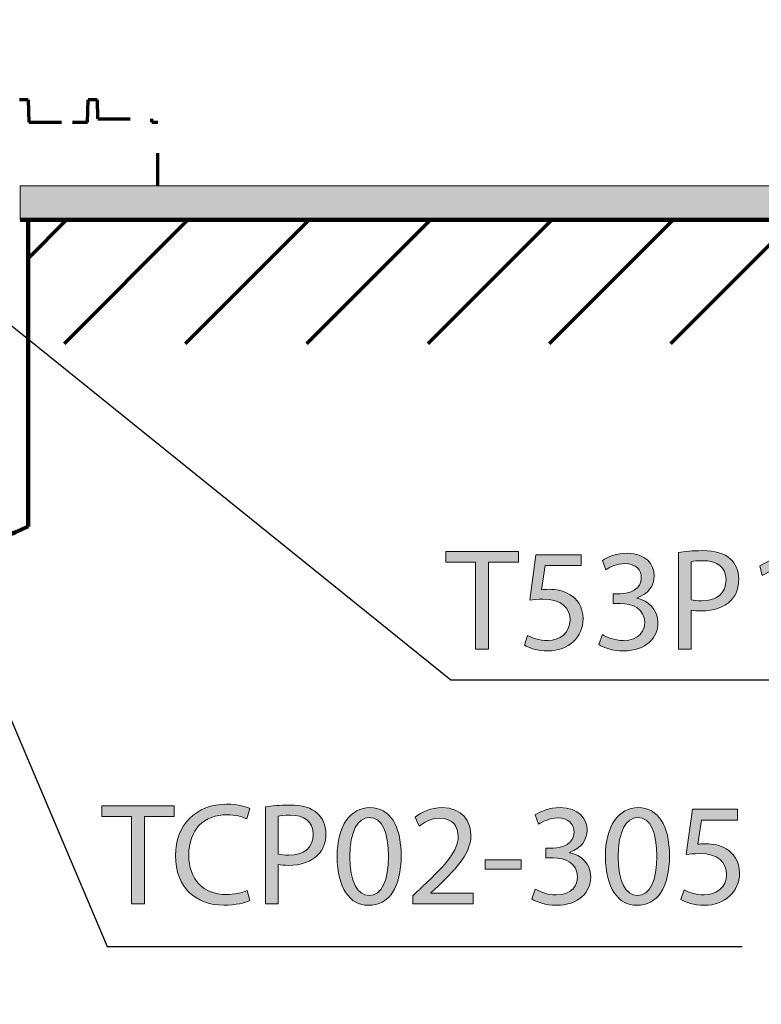
# Model space of a CAD drawing. Units: inches. Extents: x -1158 to 2042, y -1906 to 1094.
# Drawn here: x 30 to 258, y -1155 to -853 of the extents above; entities that cross this region are included whole.
import ezdxf

# ---------------------------------------------------------------- set-up
doc = ezdxf.new("R2010")
doc.units = ezdxf.units.IN
doc.header["$MEASUREMENT"] = 0
for name, pattern in [('AI-Linetype-37', [20, 10, -10]), ('AI-Linetype-38', [20, 10, -10]), ('AI-Linetype-39', [20, 10, -10]), ('AI-Linetype-40', [20, 10, -10]), ('AI-Linetype-60', [20, 10, -10]), ('AI-Linetype-61', [20, 10, -10]), ('AI-Linetype-62', [20, 10, -10]), ('AI-Linetype-63', [20, 10, -10]), ('AI-Linetype-64', [20, 10, -10]), ('AI-Linetype-68', [20, 10, -10]), ('AI-Linetype-69', [20, 10, -10])]:
    doc.linetypes.add(name, pattern=pattern)
doc.layers.add('Layer 1', color=7, linetype='Continuous')

# ---------------------------------------------------------------- blocks, each defined once
blk = doc.blocks.new('block 4')
at = {"layer": 'Layer 1'}
h = blk.add_hatch(color=7, dxfattribs=at)
h.paths.add_polyline_path([(-91.71, -903.5), (-351.87, -903.5), (-351.87, -914.02), (-91.71, -914.02)])
h.paths.add_polyline_path([(455.69, -903.5), (30.39, -903.5), (30.39, -914.02), (279.39, -914.02), (455.69, -914.02)])
at = {"layer": 'Layer 1', "lineweight": 0}
blk.add_lwpolyline([(455.69, -903.5), (30.39, -903.5), (30.39, -914.02), (279.39, -914.02), (455.69, -914.02), (455.69, -903.5)], dxfattribs=at)
blk = doc.blocks.new('block 379')
at = {"layer": 'Layer 1', "color": 7, "linetype": 'AI-Linetype-37', "lineweight": 70}
blk.add_lwpolyline([(54.03, -877.19), (54.21, -882.98)], dxfattribs=at)
blk = doc.blocks.new('block 380')
at = {"layer": 'Layer 1', "color": 7, "linetype": 'AI-Linetype-38', "lineweight": 70}
blk.add_lwpolyline([(70.81, -884.03), (72.65, -884.03)], dxfattribs=at)
blk = doc.blocks.new('block 381')
at = {"layer": 'Layer 1', "color": 7, "linetype": 'AI-Linetype-39', "lineweight": 70}
blk.add_lwpolyline([(46.45, -884.03), (51.08, -884.03)], dxfattribs=at)
blk = doc.blocks.new('block 382')
at = {"layer": 'Layer 1', "color": 7, "linetype": 'AI-Linetype-40', "lineweight": 70}
blk.add_lwpolyline([(33.15, -884.03), (46.45, -884.03)], dxfattribs=at)
blk = doc.blocks.new('block 402')
at = {"layer": 'Layer 1', "color": 7, "linetype": 'AI-Linetype-60', "lineweight": 70}
blk.add_lwpolyline([(72.65, -903.5), (72.65, -884.03)], dxfattribs=at)
blk = doc.blocks.new('block 403')
at = {"layer": 'Layer 1', "color": 7, "linetype": 'AI-Linetype-61', "lineweight": 70}
blk.add_lwpolyline([(54.03, -877.19), (51.29, -877.19)], dxfattribs=at)
blk = doc.blocks.new('block 404')
at = {"layer": 'Layer 1', "color": 7, "linetype": 'AI-Linetype-62', "lineweight": 70}
blk.add_lwpolyline([(51.08, -884.03), (51.29, -877.19)], dxfattribs=at)
blk = doc.blocks.new('block 405')
at = {"layer": 'Layer 1', "color": 7, "linetype": 'AI-Linetype-63', "lineweight": 70}
blk.add_lwpolyline([(32.94, -877.19), (33.15, -884.03)], dxfattribs=at)
blk = doc.blocks.new('block 406')
at = {"layer": 'Layer 1', "color": 7, "linetype": 'AI-Linetype-64', "lineweight": 70}
blk.add_lwpolyline([(32.94, -877.19), (30.21, -877.19)], dxfattribs=at)
blk = doc.blocks.new('block 410')
at = {"layer": 'Layer 1', "color": 7, "linetype": 'AI-Linetype-68', "lineweight": 70}
blk.add_lwpolyline([(54.22, -882.98), (70.81, -882.98)], dxfattribs=at)
blk = doc.blocks.new('block 411')
at = {"layer": 'Layer 1', "color": 7, "linetype": 'AI-Linetype-69', "lineweight": 70}
blk.add_lwpolyline([(70.81, -884.03), (70.81, -882.98)], dxfattribs=at)
blk = doc.blocks.new('block 359')
at = {"layer": 'Layer 1'}
for name in ['block 406', 'block 405', 'block 404', 'block 403', 'block 379', 'block 382', 'block 381', 'block 410', 'block 411', 'block 380', 'block 402']:
    blk.add_blockref(name, (0, 0), dxfattribs=at)
blk = doc.blocks.new('block 777')
at = {"layer": 'Layer 1', "color": 7, "lineweight": 100}
blk.add_open_spline([(-36.19, -1008.03), (-14.38, -1018.65), (11.1, -1018.65), (32.91, -1008.03)], degree=3, dxfattribs=at)
blk = doc.blocks.new('block 780')
at = {"layer": 'Layer 1', "color": 7, "lineweight": 100}
blk.add_lwpolyline([(32.91, -914.02), (32.91, -1008.03)], dxfattribs=at)
blk = doc.blocks.new('block 790')
at = {"layer": 'Layer 1', "color": 7, "lineweight": 70}
blk.add_lwpolyline([(32.91, -925.81), (44.7, -914.02)], dxfattribs=at)
blk = doc.blocks.new('block 791')
at = {"layer": 'Layer 1', "color": 7, "lineweight": 70}
blk.add_lwpolyline([(44, -951.92), (81.9, -914.02)], dxfattribs=at)
blk = doc.blocks.new('block 792')
at = {"layer": 'Layer 1', "color": 7, "lineweight": 70}
blk.add_lwpolyline([(81.2, -951.92), (119.1, -914.02)], dxfattribs=at)
blk = doc.blocks.new('block 793')
at = {"layer": 'Layer 1', "color": 7, "lineweight": 70}
blk.add_lwpolyline([(118.39, -951.92), (156.3, -914.02)], dxfattribs=at)
blk = doc.blocks.new('block 794')
at = {"layer": 'Layer 1', "color": 7, "lineweight": 70}
blk.add_lwpolyline([(155.59, -951.92), (193.49, -914.02)], dxfattribs=at)
blk = doc.blocks.new('block 795')
at = {"layer": 'Layer 1', "color": 7, "lineweight": 70}
blk.add_lwpolyline([(192.79, -951.92), (230.69, -914.02)], dxfattribs=at)
blk = doc.blocks.new('block 796')
at = {"layer": 'Layer 1', "color": 7, "lineweight": 70}
blk.add_lwpolyline([(229.98, -951.92), (267.89, -914.02)], dxfattribs=at)
blk = doc.blocks.new('block 805')
at = {"layer": 'Layer 1', "color": 7, "lineweight": 100}
blk.add_lwpolyline([(30.39, -914.02), (279.39, -914.02)], dxfattribs=at)
blk = doc.blocks.new('block 833')
at = {"layer": 'Layer 1'}
h = blk.add_hatch(color=7, dxfattribs=at)
h.dxf.hatch_style = 2
h.paths.add_polyline_path([(-55.11, -883.5), (-61.34, -857.57), (-47.04, -880.08)])
at = {"layer": 'Layer 1', "lineweight": 0}
blk.add_lwpolyline([(-55.11, -883.5), (-61.34, -857.57), (-47.04, -880.08), (-55.11, -883.5)], dxfattribs=at)
at = {"layer": 'Layer 1', "color": 7, "lineweight": 25}
for points in [[(-51.07, -881.79), (57.16, -1136.93)], [(57.16, -1136.93), (251.94, -1136.93)]]:
    blk.add_lwpolyline(points, dxfattribs=at)
blk = doc.blocks.new('block 834')
at = {"layer": 'Layer 1', "color": 7, "lineweight": 25}
for points in [[(25.86, -944.82), (162.56, -1055.16)], [(162.56, -1055.16), (371.18, -1055.16)]]:
    blk.add_lwpolyline(points, dxfattribs=at)
blk = doc.blocks.new('block 836')
at = {"layer": 'Layer 1'}
h = blk.add_hatch(color=7, dxfattribs=at)
h.dxf.hatch_style = 2
edge = h.paths.add_edge_path()
edge.add_spline(control_points=[(100.85, -1122.82), (99.42, -1123.53), (96.57, -1124.25), (92.92, -1124.25), (84.44, -1124.25), (78.07, -1118.9), (78.07, -1109.04), (78.07, -1099.63), (84.44, -1093.26), (93.76, -1093.26), (97.51, -1093.26), (99.87, -1094.06), (100.9, -1094.6), (100.9, -1094.6), (99.96, -1097.76), (99.96, -1097.76), (98.49, -1097.05), (96.39, -1096.51), (93.9, -1096.51), (86.85, -1096.51), (82.17, -1101.02), (82.17, -1108.91), (82.17, -1116.26), (86.41, -1120.99), (93.72, -1120.99), (96.08, -1120.99), (98.49, -1120.5), (100.05, -1119.74), (100.05, -1119.74), (100.85, -1122.82), (100.85, -1122.82)], knot_values=[0, 0, 0, 0, 1, 1, 1, 2, 2, 2, 3, 3, 3, 4, 4, 4, 5, 5, 5, 6, 6, 6, 7, 7, 7, 8, 8, 8, 9, 9, 9, 10, 10, 10, 10], degree=3, periodic=1)
h = blk.add_hatch(color=7, dxfattribs=at)
h.dxf.hatch_style = 2
edge = h.paths.add_edge_path()
edge.add_spline(control_points=[(105.71, -1094.11), (107.58, -1093.79), (110.03, -1093.53), (113.15, -1093.53), (116.99, -1093.53), (119.8, -1094.42), (121.58, -1096.02), (123.23, -1097.45), (124.21, -1099.63), (124.21, -1102.31), (124.21, -1105.03), (123.41, -1107.17), (121.89, -1108.73), (119.84, -1110.91), (116.5, -1112.03), (112.71, -1112.03), (111.55, -1112.03), (110.48, -1111.98), (109.59, -1111.76), (109.59, -1111.76), (109.59, -1123.8), (109.59, -1123.8), (109.59, -1123.8), (105.71, -1123.8), (105.71, -1123.8), (105.71, -1123.8), (105.71, -1094.11), (105.71, -1094.11)], knot_values=[0, 0, 0, 0, 1, 1, 1, 2, 2, 2, 3, 3, 3, 4, 4, 4, 5, 5, 5, 6, 6, 6, 7, 7, 7, 8, 8, 8, 9, 9, 9, 9], degree=3, periodic=1)
edge = h.paths.add_edge_path()
edge.add_spline(control_points=[(109.59, -1108.6), (110.43, -1108.82), (111.5, -1108.91), (112.8, -1108.91), (117.48, -1108.91), (120.33, -1106.63), (120.33, -1102.49), (120.33, -1098.52), (117.52, -1096.6), (113.24, -1096.6), (111.55, -1096.6), (110.26, -1096.74), (109.59, -1096.91), (109.59, -1096.91), (109.59, -1108.6), (109.59, -1108.6)], knot_values=[0, 0, 0, 0, 1, 1, 1, 2, 2, 2, 3, 3, 3, 4, 4, 4, 5, 5, 5, 5], degree=3, periodic=1)
h = blk.add_hatch(color=7, dxfattribs=at)
h.dxf.hatch_style = 2
h.paths.add_polyline_path([(64.61, -1097.05), (55.47, -1097.05), (55.47, -1093.75), (77.71, -1093.75), (77.71, -1097.05), (68.53, -1097.05), (68.53, -1123.8), (64.61, -1123.8)])
h = blk.add_hatch(color=7, dxfattribs=at)
h.dxf.hatch_style = 2
edge = h.paths.add_edge_path()
edge.add_spline(control_points=[(147.3, -1109), (147.3, -1118.85), (143.65, -1124.29), (137.23, -1124.29), (131.56, -1124.29), (127.73, -1118.98), (127.64, -1109.4), (127.64, -1099.68), (131.83, -1094.33), (137.72, -1094.33), (143.83, -1094.33), (147.3, -1099.77), (147.3, -1109)], knot_values=[0, 0, 0, 0, 1, 1, 1, 2, 2, 2, 3, 3, 3, 4, 4, 4, 4], degree=3, periodic=1)
edge = h.paths.add_edge_path()
edge.add_spline(control_points=[(131.56, -1109.44), (131.56, -1116.98), (133.88, -1121.26), (137.45, -1121.26), (141.46, -1121.26), (143.38, -1116.58), (143.38, -1109.18), (143.38, -1102.04), (141.55, -1097.36), (137.49, -1097.36), (134.06, -1097.36), (131.56, -1101.55), (131.56, -1109.44)], knot_values=[0, 0, 0, 0, 1, 1, 1, 2, 2, 2, 3, 3, 3, 4, 4, 4, 4], degree=3, periodic=1)
h = blk.add_hatch(color=7, dxfattribs=at)
h.dxf.hatch_style = 2
edge = h.paths.add_edge_path()
edge.add_spline(control_points=[(150.91, -1123.8), (150.91, -1123.8), (150.91, -1121.39), (150.91, -1121.39), (150.91, -1121.39), (153.99, -1118.41), (153.99, -1118.41), (161.39, -1111.36), (164.73, -1107.62), (164.78, -1103.25), (164.78, -1100.3), (163.35, -1097.58), (159.02, -1097.58), (156.39, -1097.58), (154.21, -1098.92), (152.87, -1100.04), (152.87, -1100.04), (151.62, -1097.27), (151.62, -1097.27), (153.63, -1095.58), (156.48, -1094.33), (159.83, -1094.33), (166.07, -1094.33), (168.7, -1098.61), (168.7, -1102.75), (168.7, -1108.11), (164.82, -1112.43), (158.71, -1118.32), (158.71, -1118.32), (156.39, -1120.46), (156.39, -1120.46), (156.39, -1120.46), (156.39, -1120.54), (156.39, -1120.54), (156.39, -1120.54), (169.41, -1120.54), (169.41, -1120.54), (169.41, -1120.54), (169.41, -1123.8), (169.41, -1123.8), (169.41, -1123.8), (150.91, -1123.8), (150.91, -1123.8)], knot_values=[0, 0, 0, 0, 1, 1, 1, 2, 2, 2, 3, 3, 3, 4, 4, 4, 5, 5, 5, 6, 6, 6, 7, 7, 7, 8, 8, 8, 9, 9, 9, 10, 10, 10, 11, 11, 11, 12, 12, 12, 13, 13, 13, 14, 14, 14, 14], degree=3, periodic=1)
h = blk.add_hatch(color=7, dxfattribs=at)
h.dxf.hatch_style = 2
edge = h.paths.add_edge_path()
edge.add_spline(control_points=[(188.4, -1119.3), (189.52, -1120.01), (192.1, -1121.12), (194.82, -1121.12), (199.86, -1121.12), (201.42, -1117.91), (201.38, -1115.51), (201.33, -1111.45), (197.68, -1109.71), (193.89, -1109.71), (193.89, -1109.71), (191.7, -1109.71), (191.7, -1109.71), (191.7, -1109.71), (191.7, -1106.77), (191.7, -1106.77), (191.7, -1106.77), (193.89, -1106.77), (193.89, -1106.77), (196.74, -1106.77), (200.35, -1105.3), (200.35, -1101.86), (200.35, -1099.54), (198.88, -1097.49), (195.27, -1097.49), (192.95, -1097.49), (190.72, -1098.52), (189.47, -1099.41), (189.47, -1099.41), (188.45, -1096.56), (188.45, -1096.56), (189.96, -1095.44), (192.9, -1094.33), (196.03, -1094.33), (201.73, -1094.33), (204.32, -1097.72), (204.32, -1101.24), (204.32, -1104.23), (202.54, -1106.77), (198.97, -1108.06), (198.97, -1108.06), (198.97, -1108.15), (198.97, -1108.15), (202.54, -1108.86), (205.43, -1111.54), (205.43, -1115.6), (205.43, -1120.23), (201.82, -1124.29), (194.87, -1124.29), (191.61, -1124.29), (188.76, -1123.26), (187.33, -1122.33), (187.33, -1122.33), (188.4, -1119.3), (188.4, -1119.3)], knot_values=[0, 0, 0, 0, 1, 1, 1, 2, 2, 2, 3, 3, 3, 4, 4, 4, 5, 5, 5, 6, 6, 6, 7, 7, 7, 8, 8, 8, 9, 9, 9, 10, 10, 10, 11, 11, 11, 12, 12, 12, 13, 13, 13, 14, 14, 14, 15, 15, 15, 16, 16, 16, 17, 17, 17, 18, 18, 18, 18], degree=3, periodic=1)
h = blk.add_hatch(color=7, dxfattribs=at)
h.dxf.hatch_style = 2
edge = h.paths.add_edge_path()
edge.add_spline(control_points=[(229.6, -1109), (229.6, -1118.85), (225.94, -1124.29), (219.52, -1124.29), (213.86, -1124.29), (210.02, -1118.98), (209.93, -1109.4), (209.93, -1099.68), (214.12, -1094.33), (220.01, -1094.33), (226.12, -1094.33), (229.6, -1099.77), (229.6, -1109)], knot_values=[0, 0, 0, 0, 1, 1, 1, 2, 2, 2, 3, 3, 3, 4, 4, 4, 4], degree=3, periodic=1)
edge = h.paths.add_edge_path()
edge.add_spline(control_points=[(213.86, -1109.44), (213.86, -1116.98), (216.17, -1121.26), (219.74, -1121.26), (223.75, -1121.26), (225.67, -1116.58), (225.67, -1109.18), (225.67, -1102.04), (223.84, -1097.36), (219.79, -1097.36), (216.35, -1097.36), (213.86, -1101.55), (213.86, -1109.44)], knot_values=[0, 0, 0, 0, 1, 1, 1, 2, 2, 2, 3, 3, 3, 4, 4, 4, 4], degree=3, periodic=1)
h = blk.add_hatch(color=7, dxfattribs=at)
h.dxf.hatch_style = 2
edge = h.paths.add_edge_path()
edge.add_spline(control_points=[(250.5, -1098.12), (250.5, -1098.12), (239.44, -1098.12), (239.44, -1098.12), (239.44, -1098.12), (238.33, -1105.56), (238.33, -1105.56), (239, -1105.47), (239.62, -1105.39), (240.69, -1105.39), (242.92, -1105.39), (245.15, -1105.88), (246.94, -1106.95), (249.21, -1108.24), (251.08, -1110.74), (251.08, -1114.39), (251.08, -1120.05), (246.58, -1124.29), (240.29, -1124.29), (237.13, -1124.29), (234.45, -1123.4), (233.07, -1122.51), (233.07, -1122.51), (234.05, -1119.52), (234.05, -1119.52), (235.25, -1120.23), (237.62, -1121.12), (240.25, -1121.12), (243.95, -1121.12), (247.11, -1118.72), (247.11, -1114.84), (247.07, -1111.09), (244.57, -1108.42), (238.78, -1108.42), (237.13, -1108.42), (235.83, -1108.6), (234.76, -1108.73), (234.76, -1108.73), (236.64, -1094.82), (236.64, -1094.82), (236.64, -1094.82), (250.5, -1094.82), (250.5, -1094.82), (250.5, -1094.82), (250.5, -1098.12), (250.5, -1098.12)], knot_values=[0, 0, 0, 0, 1, 1, 1, 2, 2, 2, 3, 3, 3, 4, 4, 4, 5, 5, 5, 6, 6, 6, 7, 7, 7, 8, 8, 8, 9, 9, 9, 10, 10, 10, 11, 11, 11, 12, 12, 12, 13, 13, 13, 14, 14, 14, 15, 15, 15, 15], degree=3, periodic=1)
h = blk.add_hatch(color=7, dxfattribs=at)
h.dxf.hatch_style = 2
h.paths.add_polyline_path([(184.12, -1110.29), (184.12, -1113.19), (173.11, -1113.19), (173.11, -1110.29)])
at = {"layer": 'Layer 1', "lineweight": 0}
for points in [[(64.61, -1097.05), (55.47, -1097.05), (55.47, -1093.75), (77.71, -1093.75), (77.71, -1097.05), (68.53, -1097.05), (68.53, -1123.8), (64.61, -1123.8), (64.61, -1097.05)], [(184.12, -1110.29), (184.12, -1113.19), (173.11, -1113.19), (173.11, -1110.29), (184.12, -1110.29)]]:
    blk.add_lwpolyline(points, dxfattribs=at)
for points, knots in [([(100.85, -1122.82), (99.42, -1123.53), (96.57, -1124.25), (92.92, -1124.25), (84.44, -1124.25), (78.07, -1118.9), (78.07, -1109.04), (78.07, -1099.63), (84.44, -1093.26), (93.76, -1093.26), (97.51, -1093.26), (99.87, -1094.06), (100.9, -1094.6), (100.9, -1094.6), (99.96, -1097.76), (99.96, -1097.76), (98.49, -1097.05), (96.39, -1096.51), (93.9, -1096.51), (86.85, -1096.51), (82.17, -1101.02), (82.17, -1108.91), (82.17, -1116.26), (86.41, -1120.99), (93.72, -1120.99), (96.08, -1120.99), (98.49, -1120.5), (100.05, -1119.74), (100.05, -1119.74), (100.85, -1122.82), (100.85, -1122.82)], [0, 0, 0, 0, 1, 1, 1, 2, 2, 2, 3, 3, 3, 4, 4, 4, 5, 5, 5, 6, 6, 6, 7, 7, 7, 8, 8, 8, 9, 9, 9, 10, 10, 10, 10]), ([(105.71, -1094.11), (107.58, -1093.79), (110.03, -1093.53), (113.15, -1093.53), (116.99, -1093.53), (119.8, -1094.42), (121.58, -1096.02), (123.23, -1097.45), (124.21, -1099.63), (124.21, -1102.31), (124.21, -1105.03), (123.41, -1107.17), (121.89, -1108.73), (119.84, -1110.91), (116.5, -1112.03), (112.71, -1112.03), (111.55, -1112.03), (110.48, -1111.98), (109.59, -1111.76), (109.59, -1111.76), (109.59, -1123.8), (109.59, -1123.8), (109.59, -1123.8), (105.71, -1123.8), (105.71, -1123.8), (105.71, -1123.8), (105.71, -1094.11), (105.71, -1094.11)], [0, 0, 0, 0, 1, 1, 1, 2, 2, 2, 3, 3, 3, 4, 4, 4, 5, 5, 5, 6, 6, 6, 7, 7, 7, 8, 8, 8, 9, 9, 9, 9]), ([(109.59, -1108.6), (110.43, -1108.82), (111.5, -1108.91), (112.8, -1108.91), (117.48, -1108.91), (120.33, -1106.63), (120.33, -1102.49), (120.33, -1098.52), (117.52, -1096.6), (113.24, -1096.6), (111.55, -1096.6), (110.26, -1096.74), (109.59, -1096.91), (109.59, -1096.91), (109.59, -1108.6), (109.59, -1108.6)], [0, 0, 0, 0, 1, 1, 1, 2, 2, 2, 3, 3, 3, 4, 4, 4, 5, 5, 5, 5]), ([(147.3, -1109), (147.3, -1118.85), (143.65, -1124.29), (137.23, -1124.29), (131.56, -1124.29), (127.73, -1118.98), (127.64, -1109.4), (127.64, -1099.68), (131.83, -1094.33), (137.72, -1094.33), (143.83, -1094.33), (147.3, -1099.77), (147.3, -1109)], [0, 0, 0, 0, 1, 1, 1, 2, 2, 2, 3, 3, 3, 4, 4, 4, 4]), ([(150.91, -1123.8), (150.91, -1123.8), (150.91, -1121.39), (150.91, -1121.39), (150.91, -1121.39), (153.99, -1118.41), (153.99, -1118.41), (161.39, -1111.36), (164.73, -1107.62), (164.78, -1103.25), (164.78, -1100.3), (163.35, -1097.58), (159.02, -1097.58), (156.39, -1097.58), (154.21, -1098.92), (152.87, -1100.04), (152.87, -1100.04), (151.62, -1097.27), (151.62, -1097.27), (153.63, -1095.58), (156.48, -1094.33), (159.83, -1094.33), (166.07, -1094.33), (168.7, -1098.61), (168.7, -1102.75), (168.7, -1108.11), (164.82, -1112.43), (158.71, -1118.32), (158.71, -1118.32), (156.39, -1120.46), (156.39, -1120.46), (156.39, -1120.46), (156.39, -1120.54), (156.39, -1120.54), (156.39, -1120.54), (169.41, -1120.54), (169.41, -1120.54), (169.41, -1120.54), (169.41, -1123.8), (169.41, -1123.8), (169.41, -1123.8), (150.91, -1123.8), (150.91, -1123.8)], [0, 0, 0, 0, 1, 1, 1, 2, 2, 2, 3, 3, 3, 4, 4, 4, 5, 5, 5, 6, 6, 6, 7, 7, 7, 8, 8, 8, 9, 9, 9, 10, 10, 10, 11, 11, 11, 12, 12, 12, 13, 13, 13, 14, 14, 14, 14]), ([(188.4, -1119.3), (189.52, -1120.01), (192.1, -1121.12), (194.82, -1121.12), (199.86, -1121.12), (201.42, -1117.91), (201.38, -1115.51), (201.33, -1111.45), (197.68, -1109.71), (193.89, -1109.71), (193.89, -1109.71), (191.7, -1109.71), (191.7, -1109.71), (191.7, -1109.71), (191.7, -1106.77), (191.7, -1106.77), (191.7, -1106.77), (193.89, -1106.77), (193.89, -1106.77), (196.74, -1106.77), (200.35, -1105.3), (200.35, -1101.86), (200.35, -1099.54), (198.88, -1097.49), (195.27, -1097.49), (192.95, -1097.49), (190.72, -1098.52), (189.47, -1099.41), (189.47, -1099.41), (188.45, -1096.56), (188.45, -1096.56), (189.96, -1095.44), (192.9, -1094.33), (196.03, -1094.33), (201.73, -1094.33), (204.32, -1097.72), (204.32, -1101.24), (204.32, -1104.23), (202.54, -1106.77), (198.97, -1108.06), (198.97, -1108.06), (198.97, -1108.15), (198.97, -1108.15), (202.54, -1108.86), (205.43, -1111.54), (205.43, -1115.6), (205.43, -1120.23), (201.82, -1124.29), (194.87, -1124.29), (191.61, -1124.29), (188.76, -1123.26), (187.33, -1122.33), (187.33, -1122.33), (188.4, -1119.3), (188.4, -1119.3)], [0, 0, 0, 0, 1, 1, 1, 2, 2, 2, 3, 3, 3, 4, 4, 4, 5, 5, 5, 6, 6, 6, 7, 7, 7, 8, 8, 8, 9, 9, 9, 10, 10, 10, 11, 11, 11, 12, 12, 12, 13, 13, 13, 14, 14, 14, 15, 15, 15, 16, 16, 16, 17, 17, 17, 18, 18, 18, 18]), ([(229.6, -1109), (229.6, -1118.85), (225.94, -1124.29), (219.52, -1124.29), (213.86, -1124.29), (210.02, -1118.98), (209.93, -1109.4), (209.93, -1099.68), (214.12, -1094.33), (220.01, -1094.33), (226.12, -1094.33), (229.6, -1099.77), (229.6, -1109)], [0, 0, 0, 0, 1, 1, 1, 2, 2, 2, 3, 3, 3, 4, 4, 4, 4]), ([(250.5, -1098.12), (250.5, -1098.12), (239.44, -1098.12), (239.44, -1098.12), (239.44, -1098.12), (238.33, -1105.56), (238.33, -1105.56), (239, -1105.47), (239.62, -1105.39), (240.69, -1105.39), (242.92, -1105.39), (245.15, -1105.88), (246.94, -1106.95), (249.21, -1108.24), (251.08, -1110.74), (251.08, -1114.39), (251.08, -1120.05), (246.58, -1124.29), (240.29, -1124.29), (237.13, -1124.29), (234.45, -1123.4), (233.07, -1122.51), (233.07, -1122.51), (234.05, -1119.52), (234.05, -1119.52), (235.25, -1120.23), (237.62, -1121.12), (240.25, -1121.12), (243.95, -1121.12), (247.11, -1118.72), (247.11, -1114.84), (247.07, -1111.09), (244.57, -1108.42), (238.78, -1108.42), (237.13, -1108.42), (235.83, -1108.6), (234.76, -1108.73), (234.76, -1108.73), (236.64, -1094.82), (236.64, -1094.82), (236.64, -1094.82), (250.5, -1094.82), (250.5, -1094.82), (250.5, -1094.82), (250.5, -1098.12), (250.5, -1098.12)], [0, 0, 0, 0, 1, 1, 1, 2, 2, 2, 3, 3, 3, 4, 4, 4, 5, 5, 5, 6, 6, 6, 7, 7, 7, 8, 8, 8, 9, 9, 9, 10, 10, 10, 11, 11, 11, 12, 12, 12, 13, 13, 13, 14, 14, 14, 15, 15, 15, 15]), ([(131.56, -1109.44), (131.56, -1116.98), (133.88, -1121.26), (137.45, -1121.26), (141.46, -1121.26), (143.38, -1116.58), (143.38, -1109.18), (143.38, -1102.04), (141.55, -1097.36), (137.49, -1097.36), (134.06, -1097.36), (131.56, -1101.55), (131.56, -1109.44)], [0, 0, 0, 0, 1, 1, 1, 2, 2, 2, 3, 3, 3, 4, 4, 4, 4]), ([(213.86, -1109.44), (213.86, -1116.98), (216.17, -1121.26), (219.74, -1121.26), (223.75, -1121.26), (225.67, -1116.58), (225.67, -1109.18), (225.67, -1102.04), (223.84, -1097.36), (219.79, -1097.36), (216.35, -1097.36), (213.86, -1101.55), (213.86, -1109.44)], [0, 0, 0, 0, 1, 1, 1, 2, 2, 2, 3, 3, 3, 4, 4, 4, 4])]:
    blk.add_open_spline(points, degree=3, knots=knots, dxfattribs=at)
blk = doc.blocks.new('block 835')
at = {"layer": 'Layer 1'}
blk.add_blockref('block 836', (0, 0), dxfattribs=at)
blk = doc.blocks.new('block 838')
at = {"layer": 'Layer 1'}
h = blk.add_hatch(color=7, dxfattribs=at)
h.dxf.hatch_style = 2
h.paths.add_polyline_path([(170.14, -1019), (161, -1019), (161, -1015.7), (183.25, -1015.7), (183.25, -1019), (174.07, -1019), (174.07, -1045.75), (170.14, -1045.75)])
h = blk.add_hatch(color=7, dxfattribs=at)
h.dxf.hatch_style = 2
edge = h.paths.add_edge_path()
edge.add_spline(control_points=[(202.51, -1020.07), (202.51, -1020.07), (191.45, -1020.07), (191.45, -1020.07), (191.45, -1020.07), (190.34, -1027.51), (190.34, -1027.51), (191.01, -1027.42), (191.63, -1027.33), (192.7, -1027.33), (194.93, -1027.33), (197.16, -1027.83), (198.94, -1028.9), (201.22, -1030.19), (203.09, -1032.69), (203.09, -1036.34), (203.09, -1042), (198.59, -1046.24), (192.3, -1046.24), (189.13, -1046.24), (186.46, -1045.35), (185.08, -1044.46), (185.08, -1044.46), (186.06, -1041.47), (186.06, -1041.47), (187.26, -1042.18), (189.62, -1043.07), (192.25, -1043.07), (195.96, -1043.07), (199.12, -1040.67), (199.12, -1036.79), (199.08, -1033.04), (196.58, -1030.37), (190.78, -1030.37), (189.13, -1030.37), (187.84, -1030.54), (186.77, -1030.68), (186.77, -1030.68), (188.64, -1016.77), (188.64, -1016.77), (188.64, -1016.77), (202.51, -1016.77), (202.51, -1016.77), (202.51, -1016.77), (202.51, -1020.07), (202.51, -1020.07)], knot_values=[0, 0, 0, 0, 1, 1, 1, 2, 2, 2, 3, 3, 3, 4, 4, 4, 5, 5, 5, 6, 6, 6, 7, 7, 7, 8, 8, 8, 9, 9, 9, 10, 10, 10, 11, 11, 11, 12, 12, 12, 13, 13, 13, 14, 14, 14, 15, 15, 15, 15], degree=3, periodic=1)
h = blk.add_hatch(color=7, dxfattribs=at)
h.dxf.hatch_style = 2
edge = h.paths.add_edge_path()
edge.add_spline(control_points=[(209.02, -1041.25), (210.13, -1041.96), (212.72, -1043.07), (215.44, -1043.07), (220.47, -1043.07), (222.03, -1039.86), (221.99, -1037.46), (221.95, -1033.4), (218.29, -1031.66), (214.5, -1031.66), (214.5, -1031.66), (212.31, -1031.66), (212.31, -1031.66), (212.31, -1031.66), (212.31, -1028.72), (212.31, -1028.72), (212.31, -1028.72), (214.5, -1028.72), (214.5, -1028.72), (217.35, -1028.72), (220.96, -1027.25), (220.96, -1023.81), (220.96, -1021.49), (219.49, -1019.44), (215.88, -1019.44), (213.56, -1019.44), (211.33, -1020.47), (210.09, -1021.36), (210.09, -1021.36), (209.06, -1018.51), (209.06, -1018.51), (210.58, -1017.39), (213.52, -1016.28), (216.64, -1016.28), (222.35, -1016.28), (224.93, -1019.67), (224.93, -1023.19), (224.93, -1026.18), (223.15, -1028.72), (219.58, -1030.01), (219.58, -1030.01), (219.58, -1030.1), (219.58, -1030.1), (223.15, -1030.81), (226.05, -1033.49), (226.05, -1037.54), (226.05, -1042.18), (222.44, -1046.24), (215.48, -1046.24), (212.23, -1046.24), (209.37, -1045.21), (207.95, -1044.28), (207.95, -1044.28), (209.02, -1041.25), (209.02, -1041.25)], knot_values=[0, 0, 0, 0, 1, 1, 1, 2, 2, 2, 3, 3, 3, 4, 4, 4, 5, 5, 5, 6, 6, 6, 7, 7, 7, 8, 8, 8, 9, 9, 9, 10, 10, 10, 11, 11, 11, 12, 12, 12, 13, 13, 13, 14, 14, 14, 15, 15, 15, 16, 16, 16, 17, 17, 17, 18, 18, 18, 18], degree=3, periodic=1)
h = blk.add_hatch(color=7, dxfattribs=at)
h.dxf.hatch_style = 2
edge = h.paths.add_edge_path()
edge.add_spline(control_points=[(232.33, -1016.05), (234.2, -1015.74), (236.65, -1015.47), (239.78, -1015.47), (243.61, -1015.47), (246.42, -1016.37), (248.2, -1017.97), (249.85, -1019.4), (250.83, -1021.58), (250.83, -1024.26), (250.83, -1026.98), (250.03, -1029.12), (248.51, -1030.68), (246.46, -1032.86), (243.12, -1033.98), (239.33, -1033.98), (238.17, -1033.98), (237.1, -1033.93), (236.21, -1033.71), (236.21, -1033.71), (236.21, -1045.75), (236.21, -1045.75), (236.21, -1045.75), (232.33, -1045.75), (232.33, -1045.75), (232.33, -1045.75), (232.33, -1016.05), (232.33, -1016.05)], knot_values=[0, 0, 0, 0, 1, 1, 1, 2, 2, 2, 3, 3, 3, 4, 4, 4, 5, 5, 5, 6, 6, 6, 7, 7, 7, 8, 8, 8, 9, 9, 9, 9], degree=3, periodic=1)
edge = h.paths.add_edge_path()
edge.add_spline(control_points=[(236.21, -1030.54), (237.06, -1030.77), (238.13, -1030.86), (239.42, -1030.86), (244.1, -1030.86), (246.95, -1028.58), (246.95, -1024.44), (246.95, -1020.47), (244.15, -1018.55), (239.87, -1018.55), (238.17, -1018.55), (236.88, -1018.69), (236.21, -1018.86), (236.21, -1018.86), (236.21, -1030.54), (236.21, -1030.54)], knot_values=[0, 0, 0, 0, 1, 1, 1, 2, 2, 2, 3, 3, 3, 4, 4, 4, 5, 5, 5, 5], degree=3, periodic=1)
h = blk.add_hatch(color=7, dxfattribs=at)
h.dxf.hatch_style = 2
h.paths.add_polyline_path([(263.18, -1020.42), (263.09, -1020.42), (258.05, -1023.14), (257.29, -1020.16), (263.63, -1016.77), (266.97, -1016.77), (266.97, -1045.75), (263.18, -1045.75)])
h = blk.add_hatch(color=7, dxfattribs=at)
h.dxf.hatch_style = 2
edge = h.paths.add_edge_path()
edge.add_spline(control_points=[(296.79, -1030.95), (296.79, -1040.8), (293.14, -1046.24), (286.72, -1046.24), (281.06, -1046.24), (277.22, -1040.93), (277.13, -1031.35), (277.13, -1021.63), (281.32, -1016.28), (287.21, -1016.28), (293.32, -1016.28), (296.79, -1021.72), (296.79, -1030.95)], knot_values=[0, 0, 0, 0, 1, 1, 1, 2, 2, 2, 3, 3, 3, 4, 4, 4, 4], degree=3, periodic=1)
edge = h.paths.add_edge_path()
edge.add_spline(control_points=[(281.06, -1031.39), (281.06, -1038.93), (283.37, -1043.21), (286.94, -1043.21), (290.95, -1043.21), (292.87, -1038.53), (292.87, -1031.12), (292.87, -1023.99), (291.04, -1019.31), (286.99, -1019.31), (283.55, -1019.31), (281.06, -1023.5), (281.06, -1031.39)], knot_values=[0, 0, 0, 0, 1, 1, 1, 2, 2, 2, 3, 3, 3, 4, 4, 4, 4], degree=3, periodic=1)
h = blk.add_hatch(color=7, dxfattribs=at)
h.dxf.hatch_style = 2
edge = h.paths.add_edge_path()
edge.add_spline(control_points=[(319.66, -1030.95), (319.66, -1040.8), (316.01, -1046.24), (309.59, -1046.24), (303.92, -1046.24), (300.09, -1040.93), (300, -1031.35), (300, -1021.63), (304.19, -1016.28), (310.08, -1016.28), (316.19, -1016.28), (319.66, -1021.72), (319.66, -1030.95)], knot_values=[0, 0, 0, 0, 1, 1, 1, 2, 2, 2, 3, 3, 3, 4, 4, 4, 4], degree=3, periodic=1)
edge = h.paths.add_edge_path()
edge.add_spline(control_points=[(303.92, -1031.39), (303.92, -1038.93), (306.24, -1043.21), (309.81, -1043.21), (313.82, -1043.21), (315.74, -1038.53), (315.74, -1031.12), (315.74, -1023.99), (313.91, -1019.31), (309.85, -1019.31), (306.42, -1019.31), (303.92, -1023.5), (303.92, -1031.39)], knot_values=[0, 0, 0, 0, 1, 1, 1, 2, 2, 2, 3, 3, 3, 4, 4, 4, 4], degree=3, periodic=1)
h = blk.add_hatch(color=7, dxfattribs=at)
h.dxf.hatch_style = 2
edge = h.paths.add_edge_path()
edge.add_spline(control_points=[(331.25, -1045.75), (331.25, -1045.75), (321.44, -1015.7), (321.44, -1015.7), (321.44, -1015.7), (325.63, -1015.7), (325.63, -1015.7), (325.63, -1015.7), (330.32, -1030.5), (330.32, -1030.5), (331.61, -1034.56), (332.72, -1038.21), (333.53, -1041.74), (333.53, -1041.74), (333.62, -1041.74), (333.62, -1041.74), (334.46, -1038.26), (335.71, -1034.47), (337.05, -1030.54), (337.05, -1030.54), (342.13, -1015.7), (342.13, -1015.7), (342.13, -1015.7), (346.28, -1015.7), (346.28, -1015.7), (346.28, -1015.7), (335.53, -1045.75), (335.53, -1045.75), (335.53, -1045.75), (331.25, -1045.75), (331.25, -1045.75)], knot_values=[0, 0, 0, 0, 1, 1, 1, 2, 2, 2, 3, 3, 3, 4, 4, 4, 5, 5, 5, 6, 6, 6, 7, 7, 7, 8, 8, 8, 9, 9, 9, 10, 10, 10, 10], degree=3, periodic=1)
h = blk.add_hatch(color=7, dxfattribs=at)
h.dxf.hatch_style = 2
edge = h.paths.add_edge_path()
edge.add_spline(control_points=[(349.53, -1016.1), (351.49, -1015.7), (354.3, -1015.47), (356.97, -1015.47), (361.12, -1015.47), (363.8, -1016.23), (365.67, -1017.93), (367.18, -1019.26), (368.03, -1021.32), (368.03, -1023.63), (368.03, -1027.6), (365.54, -1030.23), (362.37, -1031.3), (362.37, -1031.3), (362.37, -1031.44), (362.37, -1031.44), (364.69, -1032.24), (366.07, -1034.38), (366.78, -1037.5), (367.76, -1041.69), (368.48, -1044.59), (369.1, -1045.75), (369.1, -1045.75), (365.09, -1045.75), (365.09, -1045.75), (364.6, -1044.9), (363.93, -1042.32), (363.08, -1038.57), (362.19, -1034.42), (360.59, -1032.86), (357.06, -1032.73), (357.06, -1032.73), (353.41, -1032.73), (353.41, -1032.73), (353.41, -1032.73), (353.41, -1045.75), (353.41, -1045.75), (353.41, -1045.75), (349.53, -1045.75), (349.53, -1045.75), (349.53, -1045.75), (349.53, -1016.1), (349.53, -1016.1)], knot_values=[0, 0, 0, 0, 1, 1, 1, 2, 2, 2, 3, 3, 3, 4, 4, 4, 5, 5, 5, 6, 6, 6, 7, 7, 7, 8, 8, 8, 9, 9, 9, 10, 10, 10, 11, 11, 11, 12, 12, 12, 13, 13, 13, 14, 14, 14, 14], degree=3, periodic=1)
edge = h.paths.add_edge_path()
edge.add_spline(control_points=[(353.41, -1029.79), (353.41, -1029.79), (357.38, -1029.79), (357.38, -1029.79), (361.52, -1029.79), (364.15, -1027.51), (364.15, -1024.08), (364.15, -1020.2), (361.34, -1018.51), (357.24, -1018.46), (355.37, -1018.46), (354.03, -1018.64), (353.41, -1018.82), (353.41, -1018.82), (353.41, -1029.79), (353.41, -1029.79)], knot_values=[0, 0, 0, 0, 1, 1, 1, 2, 2, 2, 3, 3, 3, 4, 4, 4, 5, 5, 5, 5], degree=3, periodic=1)
at = {"layer": 'Layer 1', "lineweight": 0}
for points in [[(170.14, -1019), (161, -1019), (161, -1015.7), (183.25, -1015.7), (183.25, -1019), (174.07, -1019), (174.07, -1045.75), (170.14, -1045.75), (170.14, -1019)], [(263.18, -1020.42), (263.09, -1020.42), (258.05, -1023.14), (257.29, -1020.16), (263.63, -1016.77), (266.97, -1016.77), (266.97, -1045.75), (263.18, -1045.75), (263.18, -1020.42)]]:
    blk.add_lwpolyline(points, dxfattribs=at)
for points, knots in [([(202.51, -1020.07), (202.51, -1020.07), (191.45, -1020.07), (191.45, -1020.07), (191.45, -1020.07), (190.34, -1027.51), (190.34, -1027.51), (191.01, -1027.42), (191.63, -1027.33), (192.7, -1027.33), (194.93, -1027.33), (197.16, -1027.83), (198.94, -1028.9), (201.22, -1030.19), (203.09, -1032.69), (203.09, -1036.34), (203.09, -1042), (198.59, -1046.24), (192.3, -1046.24), (189.13, -1046.24), (186.46, -1045.35), (185.08, -1044.46), (185.08, -1044.46), (186.06, -1041.47), (186.06, -1041.47), (187.26, -1042.18), (189.62, -1043.07), (192.25, -1043.07), (195.96, -1043.07), (199.12, -1040.67), (199.12, -1036.79), (199.08, -1033.04), (196.58, -1030.37), (190.78, -1030.37), (189.13, -1030.37), (187.84, -1030.54), (186.77, -1030.68), (186.77, -1030.68), (188.64, -1016.77), (188.64, -1016.77), (188.64, -1016.77), (202.51, -1016.77), (202.51, -1016.77), (202.51, -1016.77), (202.51, -1020.07), (202.51, -1020.07)], [0, 0, 0, 0, 1, 1, 1, 2, 2, 2, 3, 3, 3, 4, 4, 4, 5, 5, 5, 6, 6, 6, 7, 7, 7, 8, 8, 8, 9, 9, 9, 10, 10, 10, 11, 11, 11, 12, 12, 12, 13, 13, 13, 14, 14, 14, 15, 15, 15, 15]), ([(209.02, -1041.25), (210.13, -1041.96), (212.72, -1043.07), (215.44, -1043.07), (220.47, -1043.07), (222.03, -1039.86), (221.99, -1037.46), (221.95, -1033.4), (218.29, -1031.66), (214.5, -1031.66), (214.5, -1031.66), (212.31, -1031.66), (212.31, -1031.66), (212.31, -1031.66), (212.31, -1028.72), (212.31, -1028.72), (212.31, -1028.72), (214.5, -1028.72), (214.5, -1028.72), (217.35, -1028.72), (220.96, -1027.25), (220.96, -1023.81), (220.96, -1021.49), (219.49, -1019.44), (215.88, -1019.44), (213.56, -1019.44), (211.33, -1020.47), (210.09, -1021.36), (210.09, -1021.36), (209.06, -1018.51), (209.06, -1018.51), (210.58, -1017.39), (213.52, -1016.28), (216.64, -1016.28), (222.35, -1016.28), (224.93, -1019.67), (224.93, -1023.19), (224.93, -1026.18), (223.15, -1028.72), (219.58, -1030.01), (219.58, -1030.01), (219.58, -1030.1), (219.58, -1030.1), (223.15, -1030.81), (226.05, -1033.49), (226.05, -1037.54), (226.05, -1042.18), (222.44, -1046.24), (215.48, -1046.24), (212.23, -1046.24), (209.37, -1045.21), (207.95, -1044.28), (207.95, -1044.28), (209.02, -1041.25), (209.02, -1041.25)], [0, 0, 0, 0, 1, 1, 1, 2, 2, 2, 3, 3, 3, 4, 4, 4, 5, 5, 5, 6, 6, 6, 7, 7, 7, 8, 8, 8, 9, 9, 9, 10, 10, 10, 11, 11, 11, 12, 12, 12, 13, 13, 13, 14, 14, 14, 15, 15, 15, 16, 16, 16, 17, 17, 17, 18, 18, 18, 18]), ([(232.33, -1016.05), (234.2, -1015.74), (236.65, -1015.47), (239.78, -1015.47), (243.61, -1015.47), (246.42, -1016.37), (248.2, -1017.97), (249.85, -1019.4), (250.83, -1021.58), (250.83, -1024.26), (250.83, -1026.98), (250.03, -1029.12), (248.51, -1030.68), (246.46, -1032.86), (243.12, -1033.98), (239.33, -1033.98), (238.17, -1033.98), (237.1, -1033.93), (236.21, -1033.71), (236.21, -1033.71), (236.21, -1045.75), (236.21, -1045.75), (236.21, -1045.75), (232.33, -1045.75), (232.33, -1045.75), (232.33, -1045.75), (232.33, -1016.05), (232.33, -1016.05)], [0, 0, 0, 0, 1, 1, 1, 2, 2, 2, 3, 3, 3, 4, 4, 4, 5, 5, 5, 6, 6, 6, 7, 7, 7, 8, 8, 8, 9, 9, 9, 9]), ([(296.79, -1030.95), (296.79, -1040.8), (293.14, -1046.24), (286.72, -1046.24), (281.06, -1046.24), (277.22, -1040.93), (277.13, -1031.35), (277.13, -1021.63), (281.32, -1016.28), (287.21, -1016.28), (293.32, -1016.28), (296.79, -1021.72), (296.79, -1030.95)], [0, 0, 0, 0, 1, 1, 1, 2, 2, 2, 3, 3, 3, 4, 4, 4, 4]), ([(319.66, -1030.95), (319.66, -1040.8), (316.01, -1046.24), (309.59, -1046.24), (303.92, -1046.24), (300.09, -1040.93), (300, -1031.35), (300, -1021.63), (304.19, -1016.28), (310.08, -1016.28), (316.19, -1016.28), (319.66, -1021.72), (319.66, -1030.95)], [0, 0, 0, 0, 1, 1, 1, 2, 2, 2, 3, 3, 3, 4, 4, 4, 4]), ([(331.25, -1045.75), (331.25, -1045.75), (321.44, -1015.7), (321.44, -1015.7), (321.44, -1015.7), (325.63, -1015.7), (325.63, -1015.7), (325.63, -1015.7), (330.32, -1030.5), (330.32, -1030.5), (331.61, -1034.56), (332.72, -1038.21), (333.53, -1041.74), (333.53, -1041.74), (333.62, -1041.74), (333.62, -1041.74), (334.46, -1038.26), (335.71, -1034.47), (337.05, -1030.54), (337.05, -1030.54), (342.13, -1015.7), (342.13, -1015.7), (342.13, -1015.7), (346.28, -1015.7), (346.28, -1015.7), (346.28, -1015.7), (335.53, -1045.75), (335.53, -1045.75), (335.53, -1045.75), (331.25, -1045.75), (331.25, -1045.75)], [0, 0, 0, 0, 1, 1, 1, 2, 2, 2, 3, 3, 3, 4, 4, 4, 5, 5, 5, 6, 6, 6, 7, 7, 7, 8, 8, 8, 9, 9, 9, 10, 10, 10, 10]), ([(349.53, -1016.1), (351.49, -1015.7), (354.3, -1015.47), (356.97, -1015.47), (361.12, -1015.47), (363.8, -1016.23), (365.67, -1017.93), (367.18, -1019.26), (368.03, -1021.32), (368.03, -1023.63), (368.03, -1027.6), (365.54, -1030.23), (362.37, -1031.3), (362.37, -1031.3), (362.37, -1031.44), (362.37, -1031.44), (364.69, -1032.24), (366.07, -1034.38), (366.78, -1037.5), (367.76, -1041.69), (368.48, -1044.59), (369.1, -1045.75), (369.1, -1045.75), (365.09, -1045.75), (365.09, -1045.75), (364.6, -1044.9), (363.93, -1042.32), (363.08, -1038.57), (362.19, -1034.42), (360.59, -1032.86), (357.06, -1032.73), (357.06, -1032.73), (353.41, -1032.73), (353.41, -1032.73), (353.41, -1032.73), (353.41, -1045.75), (353.41, -1045.75), (353.41, -1045.75), (349.53, -1045.75), (349.53, -1045.75), (349.53, -1045.75), (349.53, -1016.1), (349.53, -1016.1)], [0, 0, 0, 0, 1, 1, 1, 2, 2, 2, 3, 3, 3, 4, 4, 4, 5, 5, 5, 6, 6, 6, 7, 7, 7, 8, 8, 8, 9, 9, 9, 10, 10, 10, 11, 11, 11, 12, 12, 12, 13, 13, 13, 14, 14, 14, 14]), ([(236.21, -1030.54), (237.06, -1030.77), (238.13, -1030.86), (239.42, -1030.86), (244.1, -1030.86), (246.95, -1028.58), (246.95, -1024.44), (246.95, -1020.47), (244.15, -1018.55), (239.87, -1018.55), (238.17, -1018.55), (236.88, -1018.69), (236.21, -1018.86), (236.21, -1018.86), (236.21, -1030.54), (236.21, -1030.54)], [0, 0, 0, 0, 1, 1, 1, 2, 2, 2, 3, 3, 3, 4, 4, 4, 5, 5, 5, 5]), ([(281.06, -1031.39), (281.06, -1038.93), (283.37, -1043.21), (286.94, -1043.21), (290.95, -1043.21), (292.87, -1038.53), (292.87, -1031.12), (292.87, -1023.99), (291.04, -1019.31), (286.99, -1019.31), (283.55, -1019.31), (281.06, -1023.5), (281.06, -1031.39)], [0, 0, 0, 0, 1, 1, 1, 2, 2, 2, 3, 3, 3, 4, 4, 4, 4]), ([(303.92, -1031.39), (303.92, -1038.93), (306.24, -1043.21), (309.81, -1043.21), (313.82, -1043.21), (315.74, -1038.53), (315.74, -1031.12), (315.74, -1023.99), (313.91, -1019.31), (309.85, -1019.31), (306.42, -1019.31), (303.92, -1023.5), (303.92, -1031.39)], [0, 0, 0, 0, 1, 1, 1, 2, 2, 2, 3, 3, 3, 4, 4, 4, 4]), ([(353.41, -1029.79), (353.41, -1029.79), (357.38, -1029.79), (357.38, -1029.79), (361.52, -1029.79), (364.15, -1027.51), (364.15, -1024.08), (364.15, -1020.2), (361.34, -1018.51), (357.24, -1018.46), (355.37, -1018.46), (354.03, -1018.64), (353.41, -1018.82), (353.41, -1018.82), (353.41, -1029.79), (353.41, -1029.79)], [0, 0, 0, 0, 1, 1, 1, 2, 2, 2, 3, 3, 3, 4, 4, 4, 5, 5, 5, 5])]:
    blk.add_open_spline(points, degree=3, knots=knots, dxfattribs=at)
blk = doc.blocks.new('block 837')
at = {"layer": 'Layer 1'}
blk.add_blockref('block 838', (0, 0), dxfattribs=at)
blk = doc.blocks.new('block 1001')
at = {"layer": 'Layer 1', "color": 7, "lineweight": 25}
blk.add_open_spline([(-1157.5, 1094.22), (-90.83, 1094.22), (975.83, 1094.22), (2042.5, 1094.22), (2042.5, 94.22), (2042.5, -905.78), (2042.5, -1905.78), (975.83, -1905.78), (-90.83, -1905.78), (-1157.5, -1905.78), (-1157.5, -905.78), (-1157.5, 94.22), (-1157.5, 1094.22)], degree=3, knots=[0, 0, 0, 0, 1, 1, 1, 2, 2, 2, 3, 3, 3, 4, 4, 4, 4], dxfattribs=at)

msp = doc.modelspace()

# ---------------------------------------------------------------- block references
at = {"layer": 'Layer 1'}
for name in ['block 1001', 'block 359', 'block 833', 'block 4', 'block 805', 'block 780', 'block 790', 'block 791', 'block 792', 'block 793', 'block 794', 'block 795', 'block 796', 'block 834', 'block 777', 'block 837', 'block 835']:
    msp.add_blockref(name, (0, 0), dxfattribs=at)

doc.saveas('drawing.dxf')
